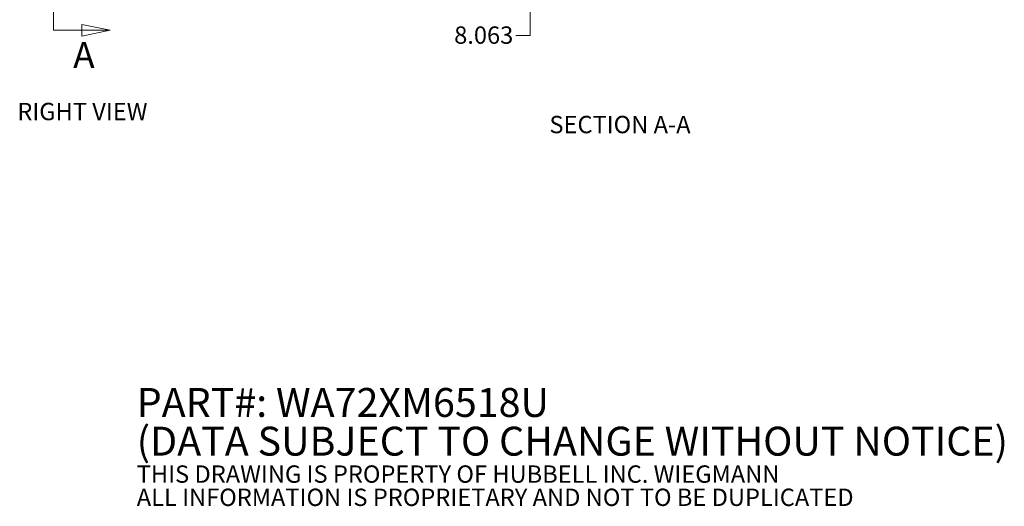
# Model space of a CAD drawing. Units: inches. Extents: x 13 to 367, y 17 to 228.
# Drawn here: x 188 to 339, y 17 to 92 of the extents above; entities that cross this region are included whole.
import ezdxf

# ---------------------------------------------------------------- set-up
doc = ezdxf.new("R2010")
doc.units = ezdxf.units.IN
doc.header["$LTSCALE"] = 22.222222
doc.header["$MEASUREMENT"] = 0
doc.linetypes.add('DOUBLE_DASH_CHAIN', pattern=[1.2403, 0.6614, -0.0827, 0.1654, -0.0827, 0.1654, -0.0827])
for name, color, linetype, lineweight in [('Dimension (ANSI)', 7, 'Continuous', 13), ('Section Line (ANSI)', 7, 'DOUBLE_DASH_CHAIN', 13), ('Symbol (ANSI)', 7, 'Continuous', 18)]:
    doc.layers.add(name, color=color, linetype=linetype, lineweight=lineweight)
doc.styles.add('Label Text (ANSI)', font='tahoma.ttf')
doc.styles.add('Note Text (ANSI)', font='tahoma.ttf')
doc.dimstyles.new('Default (ANSI)', dxfattribs={"dimscale": 22.222222, "dimtxt": 0.12, "dimasz": 0.098425, "dimexe": 0.125, "dimexo": 0.0625, "dimgap": 0.031496, "dimtad": 0, "dimtih": 1, "dimtoh": 1, "dimdec": 3, "dimrnd": 1e-08, "dimzin": 0, "dimdsep": 46, "dimtxsty": 'Note Text (ANSI)', "dimcen": 0.09, "dimdle": 0.393701, "dimclrd": 256, "dimclre": 256, "dimclrt": 256, "dimadec": 0, "dimazin": 1, "dimtfac": 1, "dimtofl": 0, "dimtmove": 0, "dimatfit": 3, "dimfxl": 1, "dimtolj": 1, "dimtzin": 4, "dimlwd": -1, "dimlwe": -1, "dimarcsym": 0})

# ---------------------------------------------------------------- blocks, each defined once
blk = doc.blocks.new('2dTransSection0')
at = {"layer": 'Section Line (ANSI)', "linetype": 'Continuous'}
for p, q in [((9.0746, 7.8804), (8.8777, 7.9198)), ((8.8777, 7.9198), (8.8777, 7.8411)), ((8.6809, 7.8804), (8.6809, 7.8037)), ((8.6809, 7.8804), (8.8777, 7.8804)), ((8.8777, 7.8804), (9.0746, 7.8804)), ((8.8777, 7.8411), (9.0746, 7.8804)), ((8.6809, 4.13), (8.6809, 4.0532)), ((9.0746, 4.0532), (8.8777, 4.0926)), ((8.8777, 4.0926), (8.8777, 4.0139)), ((8.6809, 4.0532), (8.8777, 4.0532)), ((8.8777, 4.0532), (9.0746, 4.0532)), ((8.8777, 4.0139), (9.0746, 4.0532))]:
    blk.add_line(p, q, dxfattribs=at)
at = {"layer": 'Section Line (ANSI)', "linetype": 'DOUBLE_DASH_CHAIN', "ltscale": 0.116301}
blk.add_line((8.6809, 7.8804), (8.6809, 4.0532), dxfattribs=at)
at = {"layer": 'Section Line (ANSI)', "linetype": 'Continuous', "flags": 128}
for points in [[(8.8777, 7.8411), (9.0746, 7.8804), (8.8777, 7.9198), (8.8777, 7.8411)], [(8.8777, 4.0139), (9.0746, 4.0532), (8.8777, 4.0926), (8.8777, 4.0139)]]:
    blk.add_lwpolyline(points, dxfattribs=at)
at = {"layer": 'Section Line (ANSI)'}
for points in [[(8.8777, 7.8411), (9.0746, 7.8804), (8.8777, 7.9198), (8.8777, 7.8411)], [(8.8777, 4.0139), (9.0746, 4.0532), (8.8777, 4.0926), (8.8777, 4.0139)]]:
    blk.add_solid(points, dxfattribs=at)
at = {"layer": 'Section Line (ANSI)', "char_height": 0.18, "attachment_point": 7, "style": 'Label Text (ANSI)'}
for insert in [(8.8175, 8.0182), (8.8175, 3.7354)]:
    blk.add_mtext('A', dxfattribs=dict(at, insert=insert))
blk = doc.blocks.new('*D11')
at = {"layer": 'Defpoints', "color": 0, "transparency": 16777216}
for p in [(259.8, 101.88), (259.4, 93.81), (266.2, 93.81)]:
    blk.add_point(p, dxfattribs=at)
at = {"layer": 'Dimension (ANSI)', "transparency": 16777216}
for p, q in [((266.2, 99.69), (266.2, 96)), ((266.2, 93.81), (266.2, 89.27)), ((266.2, 89.27), (264.02, 89.27))]:
    blk.add_line(p, q, dxfattribs=at)
for points in [[(265.84, 99.69), (266.57, 99.69), (266.2, 101.88)], [(265.84, 96), (266.57, 96), (266.2, 93.81)]]:
    blk.add_solid(points, dxfattribs=at)
at = {"layer": 'Dimension (ANSI)', "transparency": 16777216, "insert": (254.54, 90.67), "char_height": 2.667, "attachment_point": 1, "style": 'Note Text (ANSI)'}
blk.add_mtext('\\A1;8.063', dxfattribs=at)

msp = doc.modelspace()

# ---------------------------------------------------------------- block references
at = {"layer": 'Section Line (ANSI)', "xscale": 22.22222222222222, "yscale": 22.22222222222222, "zscale": 22.22222222222222}
msp.add_blockref('2dTransSection0', (0, 0), dxfattribs=at)

# ---------------------------------------------------------------- texts
at = {"layer": 'Symbol (ANSI)', "char_height": 2.666667, "attachment_point": 7, "style": 'Note Text (ANSI)'}
for s, insert in [('RIGHT VIEW ', (187.3616, 75.4284)), ('SECTION A-A', (269.1844, 73.4271))]:
    msp.add_mtext(s, dxfattribs=dict(at, insert=insert))
at = {"layer": 'Symbol (ANSI)', "insert": (205.7268, 25.5989), "char_height": 2.222222, "width": 164.075269, "attachment_point": 4, "line_spacing_factor": 0.802644, "style": 'Note Text (ANSI)'}
msp.add_mtext('{\\fRomanS|b0|i0|c0|p2;\\H2x;PART#: WA72XM6518U\\P(DATA SUBJECT TO CHANGE WITHOUT NOTICE)\\H1.6157x; \\H0.61894x;\\P \\H1.352x; \\H0.73963x;\\P\\H0.60001x;THIS DRAWING IS PROPERTY OF HUBBELL INC. WIEGMANN\\H1.5633x; \\H0.63967x;\\PALL INFORMATION IS PROPRIETARY AND NOT TO BE DUPLICATED\\H1.234x; \\H0.81038x;\\P\\H1.2571x; }', dxfattribs=at)

# ---------------------------------------------------------------- dimensions: what is measured, and where the dimension line sits
at = {"layer": 'Dimension (ANSI)'}
dim = msp.add_linear_dim(base=(266.2024014221, 93.8141368258), p1=(259.7951268662, 101.8766368258), p2=(259.3991186442, 93.8141368258), angle=90, dimstyle='Default (ANSI)', override={"dimdec": 3, "dimse1": 1, "dimse2": 1, "dimtp": 0, "dimtm": 0, "dimtdec": 2, "dimatfit": 2}, dxfattribs=at)
dim.commit()
dim.dimension.update_dxf_attribs({"geometry": '*D11', "text_midpoint": (258.925739048, 89.274984626), "dimtype": 160})

doc.saveas('drawing.dxf')
